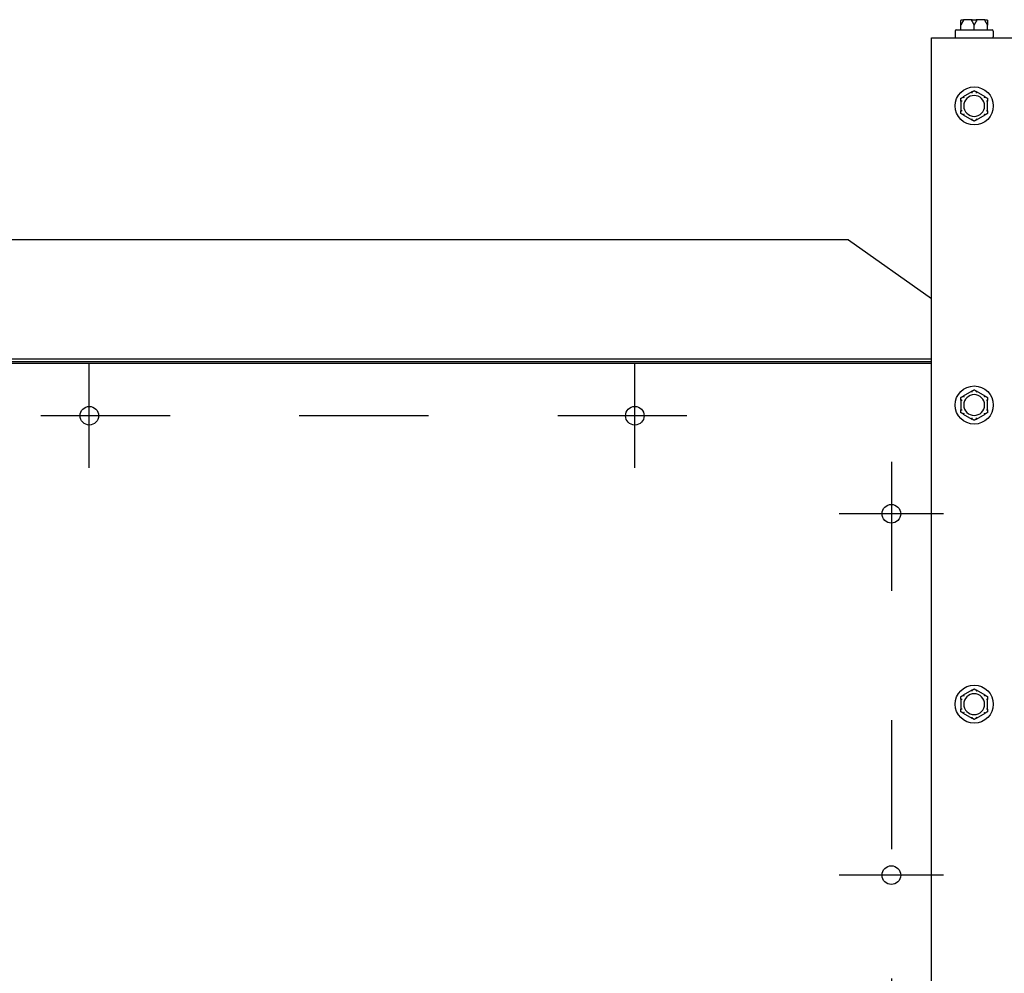
# Model space of a CAD drawing. Extents: x 1.3 to 13.8, y 1.7 to 9.7.
# Drawn here: x 4.7 to 5.5, y 9 to 9.7 of the extents above; entities that cross this region are included whole.
import ezdxf

# ---------------------------------------------------------------- set-up
doc = ezdxf.new("R2010")
doc.units = 0
doc.header["$LTSCALE"] = 0.375
doc.header["$MEASUREMENT"] = 0
doc.linetypes.add('CHAIN', pattern=[0.7087, 0.4724, -0.0591, 0.1181, -0.0591])
for name, color, linetype, lineweight in [('1', 1, 'CONTINUOUS', 30), ('Centerline(ANSI)', 3, 'CHAIN', 18), ('Visible Edges(ANSI)', 7, 'CONTINUOUS', 25)]:
    doc.layers.add(name, color=color, linetype=linetype, lineweight=lineweight)

msp = doc.modelspace()

# ---------------------------------------------------------------- linework, layer by layer
at = {"layer": '1', "color": 7, "linetype": 'Continuous', "lineweight": 25}
for p, q in [((5.3791825, 9.5670628), (4.5101389, 9.5670628)), ((5.3791825, 9.5670628), (5.443277, 9.5217411)), ((4.6035514, 9.475007), (5.443277, 9.475007)), ((5.443277, 9.4728082), (4.6035514, 9.4728082)), ((5.443277, 9.4713579), (4.6035514, 9.4713579))]:
    msp.add_line(p, q, dxfattribs=at)
for centre in [(4.7916299, 9.4309682), (5.2137772, 9.4309682), (5.4122636, 9.3550882), (5.4122636, 9.0753468)]:
    msp.add_circle(centre, 0.0072117, dxfattribs=at)
at = {"layer": 'Centerline(ANSI)', "color": 7, "lineweight": 25, "ltscale": 0.396853}
for p, q in [((4.7916299, 9.3906754), (4.7916299, 9.4712609)), ((5.2137772, 9.3906754), (5.2137772, 9.4712609)), ((5.25407, 9.4309682), (4.7513372, 9.4309682)), ((5.4122636, 9.3953809), (5.4122636, 8.8380793)), ((5.4525563, 9.3550882), (5.3719708, 9.3550882)), ((5.4525563, 9.0753468), (5.3719708, 9.0753468))]:
    msp.add_line(p, q, dxfattribs=at)
at = {"layer": 'Visible Edges(ANSI)'}
for p, q in [((5.46693, 9.7375526), (5.4685095, 9.7375526)), ((5.4747786, 9.7375526), (5.4685095, 9.7375526)), ((5.4747786, 9.7375526), (5.4779376, 9.7375526)), ((5.4842067, 9.7375526), (5.4779376, 9.7375526)), ((5.4842067, 9.7375526), (5.4857862, 9.7375526)), ((5.466103, 9.7296132), (5.466103, 9.7334175)), ((5.4763581, 9.7296132), (5.4763581, 9.7334175)), ((5.4866132, 9.7296132), (5.4866132, 9.7334175)), ((5.443277, 9.7235262), (6.2330872, 9.7235262)), ((5.443277, 8.7900227), (5.443277, 9.7235262)), ((5.461604, 9.7287861), (5.461604, 9.7243533)), ((5.462431, 9.7296132), (5.4902852, 9.7296132)), ((5.4911123, 9.7287861), (5.4911123, 9.7243533)), ((5.4745677, 9.6816137), (5.4678934, 9.6777603)), ((5.4848228, 9.6777603), (5.4781485, 9.6816137)), ((5.466103, 9.6746592), (5.466103, 9.6669524)), ((5.4866132, 9.6669524), (5.4866132, 9.6746592)), ((5.4678934, 9.6638513), (5.4745677, 9.6599979)), ((5.4781485, 9.6599979), (5.4848228, 9.6638513)), ((5.4745677, 9.4500463), (5.4678934, 9.4461929)), ((5.4848228, 9.4461929), (5.4781485, 9.4500463)), ((5.466103, 9.4430918), (5.466103, 9.435385)), ((5.4866132, 9.435385), (5.4866132, 9.4430918)), ((5.4678934, 9.4322839), (5.4745677, 9.4284305)), ((5.4781485, 9.4284305), (5.4848228, 9.4322839)), ((5.466103, 9.2115244), (5.466103, 9.2038176)), ((5.4745677, 9.2184789), (5.4678934, 9.2146255)), ((5.4848228, 9.2146255), (5.4781485, 9.2184789)), ((5.4866132, 9.2038176), (5.4866132, 9.2115244)), ((5.4678934, 9.2007165), (5.4745677, 9.1968631)), ((5.4781485, 9.1968631), (5.4848228, 9.2007165))]:
    msp.add_line(p, q, dxfattribs=at)
for centre in [(5.4763581, 9.6708058), (5.4763581, 9.4392384), (5.4763581, 9.207671)]:
    msp.add_circle(centre, 0.0147542, dxfattribs=at)
for centre, radius, start, end in [((5.462431, 9.7287861), 0.000827, 90, 180), ((5.462431, 9.7243533), 0.000827, 180, 270), ((5.4902852, 9.7287861), 0.000827, 0, 90), ((5.4902852, 9.7243533), 0.000827, 270, 0), ((5.4763581, 9.6708058), 0.0080718, 0, 180), ((5.4763581, 9.6708058), 0.0080718, 180, 0), ((5.4763581, 9.4392384), 0.0080718, 0, 180), ((5.4763581, 9.4392384), 0.0080718, 180, 0), ((5.4763581, 9.207671), 0.0080718, 0, 180), ((5.4763581, 9.207671), 0.0080718, 180, 0)]:
    msp.add_arc(centre, radius, start, end, dxfattribs=at)
for points, knots in [([(5.4661312, 9.7369396), (5.4661587, 9.7370425), (5.4662058, 9.7371388), (5.4663343, 9.7373093), (5.466415, 9.7373814), (5.4665696, 9.7374736), (5.4666371, 9.7375024), (5.4667777, 9.7375417), (5.4668503, 9.737552), (5.4669255, 9.7375526), (5.4669278, 9.7375526), (5.46693, 9.7375526)], [-0.0418179816, -0.0418179816, -0.0418179816, -0.0418179816, -0.0295357704, -0.0295357704, -0.0170768197, -0.0170768197, -0.0085485075, -0.0085485075, 0, 0, 0.000261747, 0.000261747, 0.000261747, 0.000261747]), ([(5.4685095, 9.7375526), (5.468508, 9.7375526), (5.4685065, 9.7375526), (5.4684569, 9.737552), (5.468409, 9.7375417), (5.4683163, 9.7375024), (5.468272, 9.7374736), (5.4681703, 9.7373814), (5.4681174, 9.7373093), (5.4680332, 9.7371388), (5.4680024, 9.7370425), (5.4679844, 9.7369396)], [-0.0420568392, -0.0420568392, -0.0420568392, -0.0420568392, -0.0417952346, -0.0417952346, -0.033251377, -0.033251377, -0.0247277039, -0.0247277039, -0.0122755302, -0.0122755302, 0, 0, 0, 0]), ([(5.4745049, 9.7369396), (5.4745144, 9.7370425), (5.4745307, 9.7371388), (5.474575, 9.7373093), (5.4746027, 9.7373814), (5.4746558, 9.7374736), (5.4746788, 9.7375024), (5.4747268, 9.7375417), (5.4747516, 9.737552), (5.4747771, 9.7375526), (5.4747779, 9.7375526), (5.4747786, 9.7375526)], [-0.0418179816, -0.0418179816, -0.0418179816, -0.0418179816, -0.0295357704, -0.0295357704, -0.0170768197, -0.0170768197, -0.0085485075, -0.0085485075, 0, 0, 0.000261747, 0.000261747, 0.000261747, 0.000261747]), ([(5.4779376, 9.7375526), (5.4779383, 9.7375526), (5.4779391, 9.7375526), (5.4779646, 9.737552), (5.4779894, 9.7375417), (5.4780374, 9.7375024), (5.4780604, 9.7374736), (5.4781135, 9.7373814), (5.4781412, 9.7373093), (5.4781855, 9.7371388), (5.4782018, 9.7370425), (5.4782113, 9.7369396)], [-0.0420568392, -0.0420568392, -0.0420568392, -0.0420568392, -0.0417952346, -0.0417952346, -0.033251377, -0.033251377, -0.0247277039, -0.0247277039, -0.0122755302, -0.0122755302, 0, 0, 0, 0]), ([(5.4847318, 9.7369396), (5.4847138, 9.7370425), (5.484683, 9.7371388), (5.4845988, 9.7373093), (5.4845459, 9.7373814), (5.4844442, 9.7374736), (5.4843999, 9.7375024), (5.4843072, 9.7375417), (5.4842593, 9.737552), (5.4842097, 9.7375526), (5.4842082, 9.7375526), (5.4842067, 9.7375526)], [-0.0418179816, -0.0418179816, -0.0418179816, -0.0418179816, -0.0295357704, -0.0295357704, -0.0170768197, -0.0170768197, -0.0085485075, -0.0085485075, 0, 0, 0.000261747, 0.000261747, 0.000261747, 0.000261747]), ([(5.4857862, 9.7375526), (5.4857884, 9.7375526), (5.4857907, 9.7375526), (5.4858659, 9.737552), (5.4859385, 9.7375417), (5.4860791, 9.7375024), (5.4861466, 9.7374736), (5.4863013, 9.7373814), (5.4863819, 9.7373093), (5.4865104, 9.7371388), (5.4865575, 9.7370425), (5.486585, 9.7369396)], [-0.0420568392, -0.0420568392, -0.0420568392, -0.0420568392, -0.0417952346, -0.0417952346, -0.033251377, -0.033251377, -0.0247277039, -0.0247277039, -0.0122755302, -0.0122755302, 0, 0, 0, 0]), ([(5.466103, 9.7367256), (5.466103, 9.736744), (5.4661036, 9.7367631), (5.4661067, 9.7368078), (5.4661096, 9.7368341), (5.4661185, 9.7368874), (5.4661241, 9.7369134), (5.4661312, 9.7369396)], [0.24621095429, 0.24621095429, 0.24621095429, 0.24621095429, 0.24888764941, 0.24888764941, 0.25226991938, 0.25226991938, 0.25540781345, 0.25540781345, 0.25540781345, 0.25540781345]), ([(5.4679844, 9.7369396), (5.4679804, 9.7369173), (5.4679746, 9.7368948), (5.4679533, 9.7368317), (5.4679344, 9.7367929), (5.4679067, 9.7367462), (5.4679001, 9.7367358), (5.4678934, 9.7367256)], [0.0819754639, 0.0819754639, 0.0819754639, 0.0819754639, 0.0854504326, 0.0854504326, 0.0917027559, 0.0917027559, 0.09353053, 0.09353053, 0.09353053, 0.09353053]), ([(5.4745677, 9.7367256), (5.4745544, 9.7367457), (5.4745426, 9.7367666), (5.4745219, 9.7368125), (5.4745134, 9.7368379), (5.4745039, 9.7368893), (5.4745026, 9.7369143), (5.4745049, 9.7369396)], [0.24488968205, 0.24488968205, 0.24488968205, 0.24488968205, 0.24782014226, 0.24782014226, 0.25107138273, 0.25107138273, 0.25409308308, 0.25409308308, 0.25409308308, 0.25409308308]), ([(5.4782113, 9.7369396), (5.4782134, 9.7369173), (5.4782126, 9.7368948), (5.4782026, 9.7368317), (5.4781876, 9.7367929), (5.4781616, 9.7367462), (5.4781553, 9.7367358), (5.4781485, 9.7367256)], [0.0819754639, 0.0819754639, 0.0819754639, 0.0819754639, 0.0854504326, 0.0854504326, 0.0917027559, 0.0917027559, 0.09353053, 0.09353053, 0.09353053, 0.09353053]), ([(5.4848228, 9.7367256), (5.4848096, 9.7367457), (5.484797, 9.7367666), (5.4847728, 9.7368125), (5.4847613, 9.7368379), (5.4847431, 9.7368893), (5.4847363, 9.7369143), (5.4847318, 9.7369396)], [0.24488968205, 0.24488968205, 0.24488968205, 0.24488968205, 0.24782014226, 0.24782014226, 0.25107138273, 0.25107138273, 0.25409308308, 0.25409308308, 0.25409308308, 0.25409308308]), ([(5.486585, 9.7369396), (5.486591, 9.7369174), (5.486596, 9.736895), (5.4866074, 9.736832), (5.4866112, 9.7367934), (5.486613, 9.7367466), (5.4866132, 9.736736), (5.4866132, 9.7367256)], [0.0819442312, 0.0819442312, 0.0819442312, 0.0819442312, 0.0854039828, 0.0854039828, 0.0916447346, 0.0916447346, 0.0935027329, 0.0935027329, 0.0935027329, 0.0935027329]), ([(5.4678934, 9.6777603), (5.4679067, 9.677768), (5.4679192, 9.6777744), (5.4679434, 9.6777843), (5.4679549, 9.6777875), (5.4679731, 9.6777879), (5.4679799, 9.6777855), (5.4679844, 9.6777803)], [0.24488968205, 0.24488968205, 0.24488968205, 0.24488968205, 0.24782014226, 0.24782014226, 0.25107138273, 0.25107138273, 0.25409308308, 0.25409308308, 0.25409308308, 0.25409308308]), ([(5.4679844, 9.6777803), (5.4680024, 9.6777589), (5.4680332, 9.6777223), (5.4681174, 9.6776225), (5.4681703, 9.6775599), (5.468272, 9.67744), (5.4683163, 9.6773878), (5.468409, 9.6772789), (5.4684569, 9.6772227), (5.4685065, 9.6771645), (5.468508, 9.6771628), (5.4685095, 9.677161)], [-0.0418179816, -0.0418179816, -0.0418179816, -0.0418179816, -0.0295357704, -0.0295357704, -0.0170768197, -0.0170768197, -0.0085485075, -0.0085485075, 0, 0, 0.000261747, 0.000261747, 0.000261747, 0.000261747]), ([(5.4745049, 9.6815449), (5.4745028, 9.6815506), (5.4745036, 9.6815569), (5.4745136, 9.6815758), (5.4745286, 9.6815889), (5.4745546, 9.6816059), (5.4745609, 9.6816098), (5.4745677, 9.6816137)], [0.0819754639, 0.0819754639, 0.0819754639, 0.0819754639, 0.0854504326, 0.0854504326, 0.0917027559, 0.0917027559, 0.09353053, 0.09353053, 0.09353053, 0.09353053]), ([(5.4747786, 9.6807805), (5.4747779, 9.6807827), (5.4747771, 9.6807848), (5.4747516, 9.6808569), (5.4747268, 9.6809265), (5.4746788, 9.6810612), (5.4746558, 9.6811257), (5.4746027, 9.6812737), (5.474575, 9.6813508), (5.4745307, 9.6814736), (5.4745144, 9.6815186), (5.4745049, 9.6815449)], [-0.0420568392, -0.0420568392, -0.0420568392, -0.0420568392, -0.0417952346, -0.0417952346, -0.033251377, -0.033251377, -0.0247277039, -0.0247277039, -0.0122755302, -0.0122755302, 0, 0, 0, 0]), ([(5.4782113, 9.6815449), (5.4782018, 9.6815186), (5.4781855, 9.6814736), (5.4781412, 9.6813508), (5.4781135, 9.6812737), (5.4780604, 9.6811257), (5.4780374, 9.6810612), (5.4779894, 9.6809265), (5.4779646, 9.6808569), (5.4779391, 9.6807848), (5.4779383, 9.6807827), (5.4779376, 9.6807805)], [-0.0418179816, -0.0418179816, -0.0418179816, -0.0418179816, -0.0295357704, -0.0295357704, -0.0170768197, -0.0170768197, -0.0085485075, -0.0085485075, 0, 0, 0.000261747, 0.000261747, 0.000261747, 0.000261747]), ([(5.4781485, 9.6816137), (5.4781618, 9.681606), (5.4781736, 9.6815984), (5.4781943, 9.6815824), (5.4782028, 9.681574), (5.4782123, 9.6815584), (5.4782136, 9.6815514), (5.4782113, 9.6815449)], [0.24488968205, 0.24488968205, 0.24488968205, 0.24488968205, 0.24782014226, 0.24782014226, 0.25107138273, 0.25107138273, 0.25409308308, 0.25409308308, 0.25409308308, 0.25409308308]), ([(5.4842067, 9.677161), (5.4842082, 9.6771628), (5.4842097, 9.6771645), (5.4842593, 9.6772227), (5.4843072, 9.6772789), (5.4843999, 9.6773878), (5.4844442, 9.67744), (5.4845459, 9.6775599), (5.4845988, 9.6776225), (5.484683, 9.6777223), (5.4847138, 9.6777589), (5.4847318, 9.6777803)], [-0.0420568392, -0.0420568392, -0.0420568392, -0.0420568392, -0.0417952346, -0.0417952346, -0.033251377, -0.033251377, -0.0247277039, -0.0247277039, -0.0122755302, -0.0122755302, 0, 0, 0, 0]), ([(5.4847318, 9.6777803), (5.4847358, 9.6777849), (5.4847416, 9.6777874), (5.4847629, 9.6777882), (5.4847818, 9.6777817), (5.4848095, 9.6777678), (5.4848161, 9.6777642), (5.4848228, 9.6777603)], [0.0819754639, 0.0819754639, 0.0819754639, 0.0819754639, 0.0854504326, 0.0854504326, 0.0917027559, 0.0917027559, 0.09353053, 0.09353053, 0.09353053, 0.09353053]), ([(5.4661312, 9.6745704), (5.4661252, 9.6745715), (5.4661202, 9.6745753), (5.4661088, 9.6745932), (5.466105, 9.6746127), (5.4661032, 9.6746437), (5.466103, 9.6746513), (5.466103, 9.6746592)], [0.0819442312, 0.0819442312, 0.0819442312, 0.0819442312, 0.0854039828, 0.0854039828, 0.0916447346, 0.0916447346, 0.0935027329, 0.0935027329, 0.0935027329, 0.0935027329]), ([(5.46693, 9.6744253), (5.4669278, 9.6744257), (5.4669255, 9.6744261), (5.4668503, 9.67444), (5.4667777, 9.6744534), (5.4666371, 9.6744792), (5.4665696, 9.6744915), (5.466415, 9.6745196), (5.4663343, 9.6745341), (5.4662058, 9.6745571), (5.4661587, 9.6745655), (5.4661312, 9.6745704)], [-0.0420568392, -0.0420568392, -0.0420568392, -0.0420568392, -0.0417952346, -0.0417952346, -0.033251377, -0.033251377, -0.0247277039, -0.0247277039, -0.0122755302, -0.0122755302, 0, 0, 0, 0]), ([(5.486585, 9.6745704), (5.4865575, 9.6745655), (5.4865104, 9.6745571), (5.4863819, 9.6745341), (5.4863013, 9.6745196), (5.4861466, 9.6744915), (5.4860791, 9.6744792), (5.4859385, 9.6744534), (5.4858659, 9.67444), (5.4857907, 9.6744261), (5.4857884, 9.6744257), (5.4857862, 9.6744253)], [-0.0418179816, -0.0418179816, -0.0418179816, -0.0418179816, -0.0295357704, -0.0295357704, -0.0170768197, -0.0170768197, -0.0085485075, -0.0085485075, 0, 0, 0.000261747, 0.000261747, 0.000261747, 0.000261747]), ([(5.4866132, 9.6746592), (5.4866132, 9.6746452), (5.4866126, 9.6746322), (5.4866095, 9.6746062), (5.4866066, 9.6745938), (5.4865977, 9.6745767), (5.4865921, 9.6745717), (5.486585, 9.6745704)], [0.24621095429, 0.24621095429, 0.24621095429, 0.24621095429, 0.24888764941, 0.24888764941, 0.25226991938, 0.25226991938, 0.25540781345, 0.25540781345, 0.25540781345, 0.25540781345]), ([(5.466103, 9.6669524), (5.466103, 9.6669664), (5.4661036, 9.6669794), (5.4661067, 9.6670054), (5.4661096, 9.6670178), (5.4661185, 9.6670349), (5.4661241, 9.6670399), (5.4661312, 9.6670412)], [0.24621095429, 0.24621095429, 0.24621095429, 0.24621095429, 0.24888764941, 0.24888764941, 0.25226991938, 0.25226991938, 0.25540781345, 0.25540781345, 0.25540781345, 0.25540781345]), ([(5.4661312, 9.6670412), (5.4661587, 9.6670461), (5.4662058, 9.6670545), (5.4663343, 9.6670775), (5.466415, 9.667092), (5.4665696, 9.6671201), (5.4666371, 9.6671324), (5.4667777, 9.6671582), (5.4668503, 9.6671716), (5.4669255, 9.6671855), (5.4669278, 9.6671859), (5.46693, 9.6671863)], [-0.0418179816, -0.0418179816, -0.0418179816, -0.0418179816, -0.0295357704, -0.0295357704, -0.0170768197, -0.0170768197, -0.0085485075, -0.0085485075, 0, 0, 0.000261747, 0.000261747, 0.000261747, 0.000261747]), ([(5.4679844, 9.6638313), (5.4679804, 9.6638267), (5.4679746, 9.6638242), (5.4679533, 9.6638234), (5.4679344, 9.6638299), (5.4679067, 9.6638438), (5.4679001, 9.6638474), (5.4678934, 9.6638513)], [0.0819754639, 0.0819754639, 0.0819754639, 0.0819754639, 0.0854504326, 0.0854504326, 0.0917027559, 0.0917027559, 0.09353053, 0.09353053, 0.09353053, 0.09353053]), ([(5.4685095, 9.6644506), (5.468508, 9.6644488), (5.4685065, 9.6644471), (5.4684569, 9.6643889), (5.468409, 9.6643327), (5.4683163, 9.6642238), (5.468272, 9.6641716), (5.4681703, 9.6640517), (5.4681174, 9.6639891), (5.4680332, 9.6638893), (5.4680024, 9.6638527), (5.4679844, 9.6638313)], [-0.0420568392, -0.0420568392, -0.0420568392, -0.0420568392, -0.0417952346, -0.0417952346, -0.033251377, -0.033251377, -0.0247277039, -0.0247277039, -0.0122755302, -0.0122755302, 0, 0, 0, 0]), ([(5.4847318, 9.6638313), (5.4847138, 9.6638527), (5.484683, 9.6638893), (5.4845988, 9.6639891), (5.4845459, 9.6640517), (5.4844442, 9.6641716), (5.4843999, 9.6642238), (5.4843072, 9.6643327), (5.4842593, 9.6643889), (5.4842097, 9.6644471), (5.4842082, 9.6644488), (5.4842067, 9.6644506)], [-0.0418179816, -0.0418179816, -0.0418179816, -0.0418179816, -0.0295357704, -0.0295357704, -0.0170768197, -0.0170768197, -0.0085485075, -0.0085485075, 0, 0, 0.000261747, 0.000261747, 0.000261747, 0.000261747]), ([(5.4848228, 9.6638513), (5.4848096, 9.6638436), (5.484797, 9.6638372), (5.4847728, 9.6638273), (5.4847613, 9.6638241), (5.4847431, 9.6638237), (5.4847363, 9.6638261), (5.4847318, 9.6638313)], [0.24488968205, 0.24488968205, 0.24488968205, 0.24488968205, 0.24782014226, 0.24782014226, 0.25107138273, 0.25107138273, 0.25409308308, 0.25409308308, 0.25409308308, 0.25409308308]), ([(5.4857862, 9.6671863), (5.4857884, 9.6671859), (5.4857907, 9.6671855), (5.4858659, 9.6671716), (5.4859385, 9.6671582), (5.4860791, 9.6671324), (5.4861466, 9.6671201), (5.4863013, 9.667092), (5.4863819, 9.6670775), (5.4865104, 9.6670545), (5.4865575, 9.6670461), (5.486585, 9.6670412)], [-0.0420568392, -0.0420568392, -0.0420568392, -0.0420568392, -0.0417952346, -0.0417952346, -0.033251377, -0.033251377, -0.0247277039, -0.0247277039, -0.0122755302, -0.0122755302, 0, 0, 0, 0]), ([(5.486585, 9.6670412), (5.486591, 9.6670401), (5.486596, 9.6670363), (5.4866074, 9.6670184), (5.4866112, 9.6669989), (5.486613, 9.6669679), (5.4866132, 9.6669603), (5.4866132, 9.6669524)], [0.0819442312, 0.0819442312, 0.0819442312, 0.0819442312, 0.0854039828, 0.0854039828, 0.0916447346, 0.0916447346, 0.0935027329, 0.0935027329, 0.0935027329, 0.0935027329]), ([(5.4745677, 9.6599979), (5.4745544, 9.6600056), (5.4745426, 9.6600132), (5.4745219, 9.6600292), (5.4745134, 9.6600376), (5.4745039, 9.6600532), (5.4745026, 9.6600602), (5.4745049, 9.6600667)], [0.24488968205, 0.24488968205, 0.24488968205, 0.24488968205, 0.24782014226, 0.24782014226, 0.25107138273, 0.25107138273, 0.25409308308, 0.25409308308, 0.25409308308, 0.25409308308]), ([(5.4745049, 9.6600667), (5.4745144, 9.660093), (5.4745307, 9.660138), (5.474575, 9.6602608), (5.4746027, 9.6603379), (5.4746558, 9.6604859), (5.4746788, 9.6605504), (5.4747268, 9.6606851), (5.4747516, 9.6607547), (5.4747771, 9.6608268), (5.4747779, 9.6608289), (5.4747786, 9.6608311)], [-0.0418179816, -0.0418179816, -0.0418179816, -0.0418179816, -0.0295357704, -0.0295357704, -0.0170768197, -0.0170768197, -0.0085485075, -0.0085485075, 0, 0, 0.000261747, 0.000261747, 0.000261747, 0.000261747]), ([(5.4779376, 9.6608311), (5.4779383, 9.6608289), (5.4779391, 9.6608268), (5.4779646, 9.6607547), (5.4779894, 9.6606851), (5.4780374, 9.6605504), (5.4780604, 9.6604859), (5.4781135, 9.6603379), (5.4781412, 9.6602608), (5.4781855, 9.660138), (5.4782018, 9.660093), (5.4782113, 9.6600667)], [-0.0420568392, -0.0420568392, -0.0420568392, -0.0420568392, -0.0417952346, -0.0417952346, -0.033251377, -0.033251377, -0.0247277039, -0.0247277039, -0.0122755302, -0.0122755302, 0, 0, 0, 0]), ([(5.4782113, 9.6600667), (5.4782134, 9.660061), (5.4782126, 9.6600547), (5.4782026, 9.6600358), (5.4781876, 9.6600227), (5.4781616, 9.6600057), (5.4781553, 9.6600018), (5.4781485, 9.6599979)], [0.0819754639, 0.0819754639, 0.0819754639, 0.0819754639, 0.0854504326, 0.0854504326, 0.0917027559, 0.0917027559, 0.09353053, 0.09353053, 0.09353053, 0.09353053]), ([(5.4745049, 9.4499775), (5.4745028, 9.4499833), (5.4745036, 9.4499895), (5.4745136, 9.4500084), (5.4745286, 9.4500215), (5.4745546, 9.4500385), (5.4745609, 9.4500424), (5.4745677, 9.4500463)], [0.0819754639, 0.0819754639, 0.0819754639, 0.0819754639, 0.0854504326, 0.0854504326, 0.0917027559, 0.0917027559, 0.09353053, 0.09353053, 0.09353053, 0.09353053]), ([(5.4747786, 9.4492131), (5.4747779, 9.4492153), (5.4747771, 9.4492174), (5.4747516, 9.4492895), (5.4747268, 9.4493591), (5.4746788, 9.4494938), (5.4746558, 9.4495583), (5.4746027, 9.4497063), (5.474575, 9.4497834), (5.4745307, 9.4499062), (5.4745144, 9.4499512), (5.4745049, 9.4499775)], [-0.0420568392, -0.0420568392, -0.0420568392, -0.0420568392, -0.0417952346, -0.0417952346, -0.033251377, -0.033251377, -0.0247277039, -0.0247277039, -0.0122755302, -0.0122755302, 0, 0, 0, 0]), ([(5.4782113, 9.4499775), (5.4782018, 9.4499512), (5.4781855, 9.4499062), (5.4781412, 9.4497834), (5.4781135, 9.4497063), (5.4780604, 9.4495583), (5.4780374, 9.4494938), (5.4779894, 9.4493591), (5.4779646, 9.4492895), (5.4779391, 9.4492174), (5.4779383, 9.4492153), (5.4779376, 9.4492131)], [-0.0418179816, -0.0418179816, -0.0418179816, -0.0418179816, -0.0295357704, -0.0295357704, -0.0170768197, -0.0170768197, -0.0085485075, -0.0085485075, 0, 0, 0.000261747, 0.000261747, 0.000261747, 0.000261747]), ([(5.4781485, 9.4500463), (5.4781618, 9.4500387), (5.4781736, 9.450031), (5.4781943, 9.450015), (5.4782028, 9.4500066), (5.4782123, 9.4499911), (5.4782136, 9.449984), (5.4782113, 9.4499775)], [0.24488968205, 0.24488968205, 0.24488968205, 0.24488968205, 0.24782014226, 0.24782014226, 0.25107138273, 0.25107138273, 0.25409308308, 0.25409308308, 0.25409308308, 0.25409308308]), ([(5.4661312, 9.4430031), (5.4661252, 9.4430041), (5.4661202, 9.4430079), (5.4661088, 9.4430258), (5.466105, 9.4430453), (5.4661032, 9.4430763), (5.466103, 9.4430839), (5.466103, 9.4430918)], [0.0819442312, 0.0819442312, 0.0819442312, 0.0819442312, 0.0854039828, 0.0854039828, 0.0916447346, 0.0916447346, 0.0935027329, 0.0935027329, 0.0935027329, 0.0935027329]), ([(5.46693, 9.4428579), (5.4669278, 9.4428583), (5.4669255, 9.4428587), (5.4668503, 9.4428727), (5.4667777, 9.442886), (5.4666371, 9.4429118), (5.4665696, 9.4429241), (5.466415, 9.4429522), (5.4663343, 9.4429667), (5.4662058, 9.4429898), (5.4661587, 9.4429981), (5.4661312, 9.4430031)], [-0.0420568392, -0.0420568392, -0.0420568392, -0.0420568392, -0.0417952346, -0.0417952346, -0.033251377, -0.033251377, -0.0247277039, -0.0247277039, -0.0122755302, -0.0122755302, 0, 0, 0, 0]), ([(5.4678934, 9.4461929), (5.4679067, 9.4462006), (5.4679192, 9.446207), (5.4679434, 9.4462169), (5.4679549, 9.4462201), (5.4679731, 9.4462205), (5.4679799, 9.4462182), (5.4679844, 9.4462129)], [0.24488968205, 0.24488968205, 0.24488968205, 0.24488968205, 0.24782014226, 0.24782014226, 0.25107138273, 0.25107138273, 0.25409308308, 0.25409308308, 0.25409308308, 0.25409308308]), ([(5.4679844, 9.4462129), (5.4680024, 9.4461915), (5.4680332, 9.4461549), (5.4681174, 9.4460551), (5.4681703, 9.4459926), (5.468272, 9.4458726), (5.4683163, 9.4458204), (5.468409, 9.4457115), (5.4684569, 9.4456553), (5.4685065, 9.4455971), (5.468508, 9.4455954), (5.4685095, 9.4455937)], [-0.0418179816, -0.0418179816, -0.0418179816, -0.0418179816, -0.0295357704, -0.0295357704, -0.0170768197, -0.0170768197, -0.0085485075, -0.0085485075, 0, 0, 0.000261747, 0.000261747, 0.000261747, 0.000261747]), ([(5.4842067, 9.4455937), (5.4842082, 9.4455954), (5.4842097, 9.4455971), (5.4842593, 9.4456553), (5.4843072, 9.4457115), (5.4843999, 9.4458204), (5.4844442, 9.4458726), (5.4845459, 9.4459926), (5.4845988, 9.4460551), (5.484683, 9.4461549), (5.4847138, 9.4461915), (5.4847318, 9.4462129)], [-0.0420568392, -0.0420568392, -0.0420568392, -0.0420568392, -0.0417952346, -0.0417952346, -0.033251377, -0.033251377, -0.0247277039, -0.0247277039, -0.0122755302, -0.0122755302, 0, 0, 0, 0]), ([(5.4847318, 9.4462129), (5.4847358, 9.4462176), (5.4847416, 9.44622), (5.4847629, 9.4462208), (5.4847818, 9.4462144), (5.4848095, 9.4462004), (5.4848161, 9.4461968), (5.4848228, 9.4461929)], [0.0819754639, 0.0819754639, 0.0819754639, 0.0819754639, 0.0854504326, 0.0854504326, 0.0917027559, 0.0917027559, 0.09353053, 0.09353053, 0.09353053, 0.09353053]), ([(5.486585, 9.4430031), (5.4865575, 9.4429981), (5.4865104, 9.4429898), (5.4863819, 9.4429667), (5.4863013, 9.4429522), (5.4861466, 9.4429241), (5.4860791, 9.4429118), (5.4859385, 9.442886), (5.4858659, 9.4428727), (5.4857907, 9.4428587), (5.4857884, 9.4428583), (5.4857862, 9.4428579)], [-0.0418179816, -0.0418179816, -0.0418179816, -0.0418179816, -0.0295357704, -0.0295357704, -0.0170768197, -0.0170768197, -0.0085485075, -0.0085485075, 0, 0, 0.000261747, 0.000261747, 0.000261747, 0.000261747]), ([(5.4866132, 9.4430918), (5.4866132, 9.4430778), (5.4866126, 9.4430648), (5.4866095, 9.4430388), (5.4866066, 9.4430265), (5.4865977, 9.4430093), (5.4865921, 9.4430043), (5.486585, 9.4430031)], [0.24621095429, 0.24621095429, 0.24621095429, 0.24621095429, 0.24888764941, 0.24888764941, 0.25226991938, 0.25226991938, 0.25540781345, 0.25540781345, 0.25540781345, 0.25540781345]), ([(5.466103, 9.435385), (5.466103, 9.435399), (5.4661036, 9.435412), (5.4661067, 9.435438), (5.4661096, 9.4354504), (5.4661185, 9.4354675), (5.4661241, 9.4354725), (5.4661312, 9.4354738)], [0.24621095429, 0.24621095429, 0.24621095429, 0.24621095429, 0.24888764941, 0.24888764941, 0.25226991938, 0.25226991938, 0.25540781345, 0.25540781345, 0.25540781345, 0.25540781345]), ([(5.4661312, 9.4354738), (5.4661587, 9.4354787), (5.4662058, 9.4354871), (5.4663343, 9.4355101), (5.466415, 9.4355247), (5.4665696, 9.4355527), (5.4666371, 9.435565), (5.4667777, 9.4355908), (5.4668503, 9.4356042), (5.4669255, 9.4356181), (5.4669278, 9.4356185), (5.46693, 9.4356189)], [-0.0418179816, -0.0418179816, -0.0418179816, -0.0418179816, -0.0295357704, -0.0295357704, -0.0170768197, -0.0170768197, -0.0085485075, -0.0085485075, 0, 0, 0.000261747, 0.000261747, 0.000261747, 0.000261747]), ([(5.4685095, 9.4328832), (5.468508, 9.4328815), (5.4685065, 9.4328797), (5.4684569, 9.4328216), (5.468409, 9.4327653), (5.4683163, 9.4326565), (5.468272, 9.4326042), (5.4681703, 9.4324843), (5.4681174, 9.4324217), (5.4680332, 9.4323219), (5.4680024, 9.4322854), (5.4679844, 9.4322639)], [-0.0420568392, -0.0420568392, -0.0420568392, -0.0420568392, -0.0417952346, -0.0417952346, -0.033251377, -0.033251377, -0.0247277039, -0.0247277039, -0.0122755302, -0.0122755302, 0, 0, 0, 0]), ([(5.4847318, 9.4322639), (5.4847138, 9.4322854), (5.484683, 9.4323219), (5.4845988, 9.4324217), (5.4845459, 9.4324843), (5.4844442, 9.4326042), (5.4843999, 9.4326565), (5.4843072, 9.4327653), (5.4842593, 9.4328216), (5.4842097, 9.4328797), (5.4842082, 9.4328815), (5.4842067, 9.4328832)], [-0.0418179816, -0.0418179816, -0.0418179816, -0.0418179816, -0.0295357704, -0.0295357704, -0.0170768197, -0.0170768197, -0.0085485075, -0.0085485075, 0, 0, 0.000261747, 0.000261747, 0.000261747, 0.000261747]), ([(5.4857862, 9.4356189), (5.4857884, 9.4356185), (5.4857907, 9.4356181), (5.4858659, 9.4356042), (5.4859385, 9.4355908), (5.4860791, 9.435565), (5.4861466, 9.4355527), (5.4863013, 9.4355247), (5.4863819, 9.4355101), (5.4865104, 9.4354871), (5.4865575, 9.4354787), (5.486585, 9.4354738)], [-0.0420568392, -0.0420568392, -0.0420568392, -0.0420568392, -0.0417952346, -0.0417952346, -0.033251377, -0.033251377, -0.0247277039, -0.0247277039, -0.0122755302, -0.0122755302, 0, 0, 0, 0]), ([(5.486585, 9.4354738), (5.486591, 9.4354727), (5.486596, 9.4354689), (5.4866074, 9.435451), (5.4866112, 9.4354315), (5.486613, 9.4354005), (5.4866132, 9.4353929), (5.4866132, 9.435385)], [0.0819442312, 0.0819442312, 0.0819442312, 0.0819442312, 0.0854039828, 0.0854039828, 0.0916447346, 0.0916447346, 0.0935027329, 0.0935027329, 0.0935027329, 0.0935027329]), ([(5.4679844, 9.4322639), (5.4679804, 9.4322593), (5.4679746, 9.4322568), (5.4679533, 9.432256), (5.4679344, 9.4322625), (5.4679067, 9.4322765), (5.4679001, 9.43228), (5.4678934, 9.4322839)], [0.0819754639, 0.0819754639, 0.0819754639, 0.0819754639, 0.0854504326, 0.0854504326, 0.0917027559, 0.0917027559, 0.09353053, 0.09353053, 0.09353053, 0.09353053]), ([(5.4745677, 9.4284305), (5.4745544, 9.4284382), (5.4745426, 9.4284459), (5.4745219, 9.4284618), (5.4745134, 9.4284702), (5.4745039, 9.4284858), (5.4745026, 9.4284928), (5.4745049, 9.4284993)], [0.24488968205, 0.24488968205, 0.24488968205, 0.24488968205, 0.24782014226, 0.24782014226, 0.25107138273, 0.25107138273, 0.25409308308, 0.25409308308, 0.25409308308, 0.25409308308]), ([(5.4745049, 9.4284993), (5.4745144, 9.4285256), (5.4745307, 9.4285706), (5.474575, 9.4286934), (5.4746027, 9.4287705), (5.4746558, 9.4289185), (5.4746788, 9.4289831), (5.4747268, 9.4291177), (5.4747516, 9.4291873), (5.4747771, 9.4292594), (5.4747779, 9.4292616), (5.4747786, 9.4292637)], [-0.0418179816, -0.0418179816, -0.0418179816, -0.0418179816, -0.0295357704, -0.0295357704, -0.0170768197, -0.0170768197, -0.0085485075, -0.0085485075, 0, 0, 0.000261747, 0.000261747, 0.000261747, 0.000261747]), ([(5.4779376, 9.4292637), (5.4779383, 9.4292616), (5.4779391, 9.4292594), (5.4779646, 9.4291873), (5.4779894, 9.4291177), (5.4780374, 9.4289831), (5.4780604, 9.4289185), (5.4781135, 9.4287705), (5.4781412, 9.4286934), (5.4781855, 9.4285706), (5.4782018, 9.4285256), (5.4782113, 9.4284993)], [-0.0420568392, -0.0420568392, -0.0420568392, -0.0420568392, -0.0417952346, -0.0417952346, -0.033251377, -0.033251377, -0.0247277039, -0.0247277039, -0.0122755302, -0.0122755302, 0, 0, 0, 0]), ([(5.4782113, 9.4284993), (5.4782134, 9.4284936), (5.4782126, 9.4284873), (5.4782026, 9.4284685), (5.4781876, 9.4284553), (5.4781616, 9.4284383), (5.4781553, 9.4284344), (5.4781485, 9.4284305)], [0.0819754639, 0.0819754639, 0.0819754639, 0.0819754639, 0.0854504326, 0.0854504326, 0.0917027559, 0.0917027559, 0.09353053, 0.09353053, 0.09353053, 0.09353053]), ([(5.4848228, 9.4322839), (5.4848096, 9.4322763), (5.484797, 9.4322698), (5.4847728, 9.4322599), (5.4847613, 9.4322568), (5.4847431, 9.4322563), (5.4847363, 9.4322587), (5.4847318, 9.4322639)], [0.24488968205, 0.24488968205, 0.24488968205, 0.24488968205, 0.24782014226, 0.24782014226, 0.25107138273, 0.25107138273, 0.25409308308, 0.25409308308, 0.25409308308, 0.25409308308]), ([(5.4661312, 9.2114357), (5.4661252, 9.2114367), (5.4661202, 9.2114405), (5.4661088, 9.2114585), (5.466105, 9.2114779), (5.4661032, 9.211509), (5.466103, 9.2115165), (5.466103, 9.2115244)], [0.0819442312, 0.0819442312, 0.0819442312, 0.0819442312, 0.0854039828, 0.0854039828, 0.0916447346, 0.0916447346, 0.0935027329, 0.0935027329, 0.0935027329, 0.0935027329]), ([(5.4678934, 9.2146255), (5.4679067, 9.2146332), (5.4679192, 9.2146396), (5.4679434, 9.2146495), (5.4679549, 9.2146527), (5.4679731, 9.2146531), (5.4679799, 9.2146508), (5.4679844, 9.2146455)], [0.24488968205, 0.24488968205, 0.24488968205, 0.24488968205, 0.24782014226, 0.24782014226, 0.25107138273, 0.25107138273, 0.25409308308, 0.25409308308, 0.25409308308, 0.25409308308]), ([(5.4679844, 9.2146455), (5.4680024, 9.2146241), (5.4680332, 9.2145875), (5.4681174, 9.2144877), (5.4681703, 9.2144252), (5.468272, 9.2143053), (5.4683163, 9.214253), (5.468409, 9.2141441), (5.4684569, 9.2140879), (5.4685065, 9.2140297), (5.468508, 9.214028), (5.4685095, 9.2140263)], [-0.0418179816, -0.0418179816, -0.0418179816, -0.0418179816, -0.0295357704, -0.0295357704, -0.0170768197, -0.0170768197, -0.0085485075, -0.0085485075, 0, 0, 0.000261747, 0.000261747, 0.000261747, 0.000261747]), ([(5.4745049, 9.2184102), (5.4745028, 9.2184159), (5.4745036, 9.2184221), (5.4745136, 9.218441), (5.4745286, 9.2184541), (5.4745546, 9.2184712), (5.4745609, 9.218475), (5.4745677, 9.2184789)], [0.0819754639, 0.0819754639, 0.0819754639, 0.0819754639, 0.0854504326, 0.0854504326, 0.0917027559, 0.0917027559, 0.09353053, 0.09353053, 0.09353053, 0.09353053]), ([(5.4747786, 9.2176458), (5.4747779, 9.2176479), (5.4747771, 9.21765), (5.4747516, 9.2177221), (5.4747268, 9.2177917), (5.4746788, 9.2179264), (5.4746558, 9.2179909), (5.4746027, 9.2181389), (5.474575, 9.218216), (5.4745307, 9.2183389), (5.4745144, 9.2183838), (5.4745049, 9.2184102)], [-0.0420568392, -0.0420568392, -0.0420568392, -0.0420568392, -0.0417952346, -0.0417952346, -0.033251377, -0.033251377, -0.0247277039, -0.0247277039, -0.0122755302, -0.0122755302, 0, 0, 0, 0]), ([(5.4782113, 9.2184102), (5.4782018, 9.2183838), (5.4781855, 9.2183389), (5.4781412, 9.218216), (5.4781135, 9.2181389), (5.4780604, 9.2179909), (5.4780374, 9.2179264), (5.4779894, 9.2177917), (5.4779646, 9.2177221), (5.4779391, 9.21765), (5.4779383, 9.2176479), (5.4779376, 9.2176458)], [-0.0418179816, -0.0418179816, -0.0418179816, -0.0418179816, -0.0295357704, -0.0295357704, -0.0170768197, -0.0170768197, -0.0085485075, -0.0085485075, 0, 0, 0.000261747, 0.000261747, 0.000261747, 0.000261747]), ([(5.4781485, 9.2184789), (5.4781618, 9.2184713), (5.4781736, 9.2184636), (5.4781943, 9.2184476), (5.4782028, 9.2184393), (5.4782123, 9.2184237), (5.4782136, 9.2184166), (5.4782113, 9.2184102)], [0.24488968205, 0.24488968205, 0.24488968205, 0.24488968205, 0.24782014226, 0.24782014226, 0.25107138273, 0.25107138273, 0.25409308308, 0.25409308308, 0.25409308308, 0.25409308308]), ([(5.4842067, 9.2140263), (5.4842082, 9.214028), (5.4842097, 9.2140297), (5.4842593, 9.2140879), (5.4843072, 9.2141441), (5.4843999, 9.214253), (5.4844442, 9.2143053), (5.4845459, 9.2144252), (5.4845988, 9.2144877), (5.484683, 9.2145875), (5.4847138, 9.2146241), (5.4847318, 9.2146455)], [-0.0420568392, -0.0420568392, -0.0420568392, -0.0420568392, -0.0417952346, -0.0417952346, -0.033251377, -0.033251377, -0.0247277039, -0.0247277039, -0.0122755302, -0.0122755302, 0, 0, 0, 0]), ([(5.4847318, 9.2146455), (5.4847358, 9.2146502), (5.4847416, 9.2146526), (5.4847629, 9.2146534), (5.4847818, 9.214647), (5.4848095, 9.214633), (5.4848161, 9.2146294), (5.4848228, 9.2146255)], [0.0819754639, 0.0819754639, 0.0819754639, 0.0819754639, 0.0854504326, 0.0854504326, 0.0917027559, 0.0917027559, 0.09353053, 0.09353053, 0.09353053, 0.09353053]), ([(5.4866132, 9.2115244), (5.4866132, 9.2115104), (5.4866126, 9.2114974), (5.4866095, 9.2114714), (5.4866066, 9.2114591), (5.4865977, 9.211442), (5.4865921, 9.2114369), (5.486585, 9.2114357)], [0.24621095429, 0.24621095429, 0.24621095429, 0.24621095429, 0.24888764941, 0.24888764941, 0.25226991938, 0.25226991938, 0.25540781345, 0.25540781345, 0.25540781345, 0.25540781345]), ([(5.466103, 9.2038176), (5.466103, 9.2038317), (5.4661036, 9.2038446), (5.4661067, 9.2038706), (5.4661096, 9.203883), (5.4661185, 9.2039001), (5.4661241, 9.2039051), (5.4661312, 9.2039064)], [0.24621095429, 0.24621095429, 0.24621095429, 0.24621095429, 0.24888764941, 0.24888764941, 0.25226991938, 0.25226991938, 0.25540781345, 0.25540781345, 0.25540781345, 0.25540781345]), ([(5.46693, 9.2112905), (5.4669278, 9.2112909), (5.4669255, 9.2112913), (5.4668503, 9.2113053), (5.4667777, 9.2113187), (5.4666371, 9.2113444), (5.4665696, 9.2113567), (5.466415, 9.2113848), (5.4663343, 9.2113993), (5.4662058, 9.2114224), (5.4661587, 9.2114308), (5.4661312, 9.2114357)], [-0.0420568392, -0.0420568392, -0.0420568392, -0.0420568392, -0.0417952346, -0.0417952346, -0.033251377, -0.033251377, -0.0247277039, -0.0247277039, -0.0122755302, -0.0122755302, 0, 0, 0, 0]), ([(5.4661312, 9.2039064), (5.4661587, 9.2039113), (5.4662058, 9.2039197), (5.4663343, 9.2039428), (5.466415, 9.2039573), (5.4665696, 9.2039853), (5.4666371, 9.2039976), (5.4667777, 9.2040234), (5.4668503, 9.2040368), (5.4669255, 9.2040507), (5.4669278, 9.2040511), (5.46693, 9.2040516)], [-0.0418179816, -0.0418179816, -0.0418179816, -0.0418179816, -0.0295357704, -0.0295357704, -0.0170768197, -0.0170768197, -0.0085485075, -0.0085485075, 0, 0, 0.000261747, 0.000261747, 0.000261747, 0.000261747]), ([(5.486585, 9.2114357), (5.4865575, 9.2114308), (5.4865104, 9.2114224), (5.4863819, 9.2113993), (5.4863013, 9.2113848), (5.4861466, 9.2113567), (5.4860791, 9.2113444), (5.4859385, 9.2113187), (5.4858659, 9.2113053), (5.4857907, 9.2112913), (5.4857884, 9.2112909), (5.4857862, 9.2112905)], [-0.0418179816, -0.0418179816, -0.0418179816, -0.0418179816, -0.0295357704, -0.0295357704, -0.0170768197, -0.0170768197, -0.0085485075, -0.0085485075, 0, 0, 0.000261747, 0.000261747, 0.000261747, 0.000261747]), ([(5.4857862, 9.2040516), (5.4857884, 9.2040511), (5.4857907, 9.2040507), (5.4858659, 9.2040368), (5.4859385, 9.2040234), (5.4860791, 9.2039976), (5.4861466, 9.2039853), (5.4863013, 9.2039573), (5.4863819, 9.2039428), (5.4865104, 9.2039197), (5.4865575, 9.2039113), (5.486585, 9.2039064)], [-0.0420568392, -0.0420568392, -0.0420568392, -0.0420568392, -0.0417952346, -0.0417952346, -0.033251377, -0.033251377, -0.0247277039, -0.0247277039, -0.0122755302, -0.0122755302, 0, 0, 0, 0]), ([(5.486585, 9.2039064), (5.486591, 9.2039053), (5.486596, 9.2039015), (5.4866074, 9.2038836), (5.4866112, 9.2038641), (5.486613, 9.2038331), (5.4866132, 9.2038256), (5.4866132, 9.2038176)], [0.0819442312, 0.0819442312, 0.0819442312, 0.0819442312, 0.0854039828, 0.0854039828, 0.0916447346, 0.0916447346, 0.0935027329, 0.0935027329, 0.0935027329, 0.0935027329]), ([(5.4679844, 9.2006966), (5.4679804, 9.2006919), (5.4679746, 9.2006895), (5.4679533, 9.2006886), (5.4679344, 9.2006951), (5.4679067, 9.2007091), (5.4679001, 9.2007126), (5.4678934, 9.2007165)], [0.0819754639, 0.0819754639, 0.0819754639, 0.0819754639, 0.0854504326, 0.0854504326, 0.0917027559, 0.0917027559, 0.09353053, 0.09353053, 0.09353053, 0.09353053]), ([(5.4685095, 9.2013158), (5.468508, 9.2013141), (5.4685065, 9.2013123), (5.4684569, 9.2012542), (5.468409, 9.201198), (5.4683163, 9.2010891), (5.468272, 9.2010368), (5.4681703, 9.2009169), (5.4681174, 9.2008543), (5.4680332, 9.2007546), (5.4680024, 9.200718), (5.4679844, 9.2006966)], [-0.0420568392, -0.0420568392, -0.0420568392, -0.0420568392, -0.0417952346, -0.0417952346, -0.033251377, -0.033251377, -0.0247277039, -0.0247277039, -0.0122755302, -0.0122755302, 0, 0, 0, 0]), ([(5.4745677, 9.1968631), (5.4745544, 9.1968708), (5.4745426, 9.1968785), (5.4745219, 9.1968944), (5.4745134, 9.1969028), (5.4745039, 9.1969184), (5.4745026, 9.1969254), (5.4745049, 9.1969319)], [0.24488968205, 0.24488968205, 0.24488968205, 0.24488968205, 0.24782014226, 0.24782014226, 0.25107138273, 0.25107138273, 0.25409308308, 0.25409308308, 0.25409308308, 0.25409308308]), ([(5.4745049, 9.1969319), (5.4745144, 9.1969582), (5.4745307, 9.1970032), (5.474575, 9.197126), (5.4746027, 9.1972031), (5.4746558, 9.1973511), (5.4746788, 9.1974157), (5.4747268, 9.1975503), (5.4747516, 9.1976199), (5.4747771, 9.197692), (5.4747779, 9.1976942), (5.4747786, 9.1976963)], [-0.0418179816, -0.0418179816, -0.0418179816, -0.0418179816, -0.0295357704, -0.0295357704, -0.0170768197, -0.0170768197, -0.0085485075, -0.0085485075, 0, 0, 0.000261747, 0.000261747, 0.000261747, 0.000261747]), ([(5.4779376, 9.1976963), (5.4779383, 9.1976942), (5.4779391, 9.197692), (5.4779646, 9.1976199), (5.4779894, 9.1975503), (5.4780374, 9.1974157), (5.4780604, 9.1973511), (5.4781135, 9.1972031), (5.4781412, 9.197126), (5.4781855, 9.1970032), (5.4782018, 9.1969582), (5.4782113, 9.1969319)], [-0.0420568392, -0.0420568392, -0.0420568392, -0.0420568392, -0.0417952346, -0.0417952346, -0.033251377, -0.033251377, -0.0247277039, -0.0247277039, -0.0122755302, -0.0122755302, 0, 0, 0, 0]), ([(5.4782113, 9.1969319), (5.4782134, 9.1969262), (5.4782126, 9.1969199), (5.4782026, 9.1969011), (5.4781876, 9.196888), (5.4781616, 9.1968709), (5.4781553, 9.196867), (5.4781485, 9.1968631)], [0.0819754639, 0.0819754639, 0.0819754639, 0.0819754639, 0.0854504326, 0.0854504326, 0.0917027559, 0.0917027559, 0.09353053, 0.09353053, 0.09353053, 0.09353053]), ([(5.4847318, 9.2006966), (5.4847138, 9.200718), (5.484683, 9.2007546), (5.4845988, 9.2008543), (5.4845459, 9.2009169), (5.4844442, 9.2010368), (5.4843999, 9.2010891), (5.4843072, 9.201198), (5.4842593, 9.2012542), (5.4842097, 9.2013123), (5.4842082, 9.2013141), (5.4842067, 9.2013158)], [-0.0418179816, -0.0418179816, -0.0418179816, -0.0418179816, -0.0295357704, -0.0295357704, -0.0170768197, -0.0170768197, -0.0085485075, -0.0085485075, 0, 0, 0.000261747, 0.000261747, 0.000261747, 0.000261747]), ([(5.4848228, 9.2007165), (5.4848096, 9.2007089), (5.484797, 9.2007025), (5.4847728, 9.2006926), (5.4847613, 9.2006894), (5.4847431, 9.2006889), (5.4847363, 9.2006913), (5.4847318, 9.2006966)], [0.24488968205, 0.24488968205, 0.24488968205, 0.24488968205, 0.24782014226, 0.24782014226, 0.25107138273, 0.25107138273, 0.25409308308, 0.25409308308, 0.25409308308, 0.25409308308])]:
    msp.add_open_spline(points, degree=3, knots=knots, dxfattribs=at)
for points, weights in [([(5.4678934, 9.7367256), (5.467033, 9.7354214), (5.466103, 9.7334175)], [1.0028725317, 1.00557888429, 1]), ([(5.466103, 9.7334175), (5.466103, 9.7354214), (5.466103, 9.7367256)], [1, 1.00557888429, 1.0028725317]), ([(5.4763581, 9.7334175), (5.4754281, 9.7354214), (5.4745677, 9.7367256)], [1, 1.00557888429, 1.0028725317]), ([(5.4781485, 9.7367256), (5.4772881, 9.7354214), (5.4763581, 9.7334175)], [1.0028725317, 1.00557888429, 1]), ([(5.4866132, 9.7334175), (5.4856832, 9.7354214), (5.4848228, 9.7367256)], [1, 1.00557888429, 1.0028725317]), ([(5.4866132, 9.7367256), (5.4866132, 9.7354214), (5.4866132, 9.7334175)], [1.0028725317, 1.00557888429, 1]), ([(5.466103, 9.6767266), (5.467033, 9.6772635), (5.4678934, 9.6777603)], [1, 1.00557888429, 1.0028725317]), ([(5.466103, 9.6746592), (5.466103, 9.6756527), (5.466103, 9.6767266)], [1.0028725317, 1.00557888429, 1]), ([(5.4745677, 9.6816137), (5.4754281, 9.6821105), (5.4763581, 9.6826474)], [1.0028725317, 1.00557888429, 1]), ([(5.4763581, 9.6826474), (5.4772881, 9.6821105), (5.4781485, 9.6816137)], [1, 1.00557888429, 1.0028725317]), ([(5.4848228, 9.6777603), (5.4856832, 9.6772635), (5.4866132, 9.6767266)], [1.0028725317, 1.00557888429, 1]), ([(5.4866132, 9.6767266), (5.4866132, 9.6756527), (5.4866132, 9.6746592)], [1, 1.00557888429, 1.0028725317]), ([(5.466103, 9.664885), (5.466103, 9.6659589), (5.466103, 9.6669524)], [1, 1.00557888429, 1.0028725317]), ([(5.4678934, 9.6638513), (5.467033, 9.6643481), (5.466103, 9.664885)], [1.0028725317, 1.00557888429, 1]), ([(5.4866132, 9.664885), (5.4856832, 9.6643481), (5.4848228, 9.6638513)], [1, 1.00557888429, 1.0028725317]), ([(5.4866132, 9.6669524), (5.4866132, 9.6659589), (5.4866132, 9.664885)], [1.0028725317, 1.00557888429, 1]), ([(5.4763581, 9.6589642), (5.4754281, 9.6595011), (5.4745677, 9.6599979)], [1, 1.00557888429, 1.0028725317]), ([(5.4781485, 9.6599979), (5.4772881, 9.6595011), (5.4763581, 9.6589642)], [1.0028725317, 1.00557888429, 1]), ([(5.4745677, 9.4500463), (5.4754281, 9.4505431), (5.4763581, 9.45108)], [1.0028725317, 1.00557888429, 1]), ([(5.4763581, 9.45108), (5.4772881, 9.4505431), (5.4781485, 9.4500463)], [1, 1.00557888429, 1.0028725317]), ([(5.466103, 9.4451592), (5.467033, 9.4456962), (5.4678934, 9.4461929)], [1, 1.00557888429, 1.0028725317]), ([(5.466103, 9.4430918), (5.466103, 9.4440853), (5.466103, 9.4451592)], [1.0028725317, 1.00557888429, 1]), ([(5.4848228, 9.4461929), (5.4856832, 9.4456962), (5.4866132, 9.4451592)], [1.0028725317, 1.00557888429, 1]), ([(5.4866132, 9.4451592), (5.4866132, 9.4440853), (5.4866132, 9.4430918)], [1, 1.00557888429, 1.0028725317]), ([(5.466103, 9.4333176), (5.466103, 9.4343915), (5.466103, 9.435385)], [1, 1.00557888429, 1.0028725317]), ([(5.4678934, 9.4322839), (5.467033, 9.4327807), (5.466103, 9.4333176)], [1.0028725317, 1.00557888429, 1]), ([(5.4866132, 9.4333176), (5.4856832, 9.4327807), (5.4848228, 9.4322839)], [1, 1.00557888429, 1.0028725317]), ([(5.4866132, 9.435385), (5.4866132, 9.4343915), (5.4866132, 9.4333176)], [1.0028725317, 1.00557888429, 1]), ([(5.4763581, 9.4273968), (5.4754281, 9.4279338), (5.4745677, 9.4284305)], [1, 1.00557888429, 1.0028725317]), ([(5.4781485, 9.4284305), (5.4772881, 9.4279338), (5.4763581, 9.4273968)], [1.0028725317, 1.00557888429, 1]), ([(5.4745677, 9.2184789), (5.4754281, 9.2189757), (5.4763581, 9.2195126)], [1.0028725317, 1.00557888429, 1]), ([(5.4763581, 9.2195126), (5.4772881, 9.2189757), (5.4781485, 9.2184789)], [1, 1.00557888429, 1.0028725317]), ([(5.466103, 9.2135918), (5.467033, 9.2141288), (5.4678934, 9.2146255)], [1, 1.00557888429, 1.0028725317]), ([(5.466103, 9.2115244), (5.466103, 9.2125179), (5.466103, 9.2135918)], [1.0028725317, 1.00557888429, 1]), ([(5.4848228, 9.2146255), (5.4856832, 9.2141288), (5.4866132, 9.2135918)], [1.0028725317, 1.00557888429, 1]), ([(5.4866132, 9.2135918), (5.4866132, 9.2125179), (5.4866132, 9.2115244)], [1, 1.00557888429, 1.0028725317]), ([(5.466103, 9.2017502), (5.466103, 9.2028241), (5.466103, 9.2038176)], [1, 1.00557888429, 1.0028725317]), ([(5.4678934, 9.2007165), (5.467033, 9.2012133), (5.466103, 9.2017502)], [1.0028725317, 1.00557888429, 1]), ([(5.4763581, 9.1958294), (5.4754281, 9.1963664), (5.4745677, 9.1968631)], [1, 1.00557888429, 1.0028725317]), ([(5.4781485, 9.1968631), (5.4772881, 9.1963664), (5.4763581, 9.1958294)], [1.0028725317, 1.00557888429, 1]), ([(5.4866132, 9.2017502), (5.4856832, 9.2012133), (5.4848228, 9.2007165)], [1, 1.00557888429, 1.0028725317]), ([(5.4866132, 9.2038176), (5.4866132, 9.2028241), (5.4866132, 9.2017502)], [1.0028725317, 1.00557888429, 1])]:
    msp.add_rational_spline(points, weights, degree=2, dxfattribs=at)

doc.saveas('drawing.dxf')
